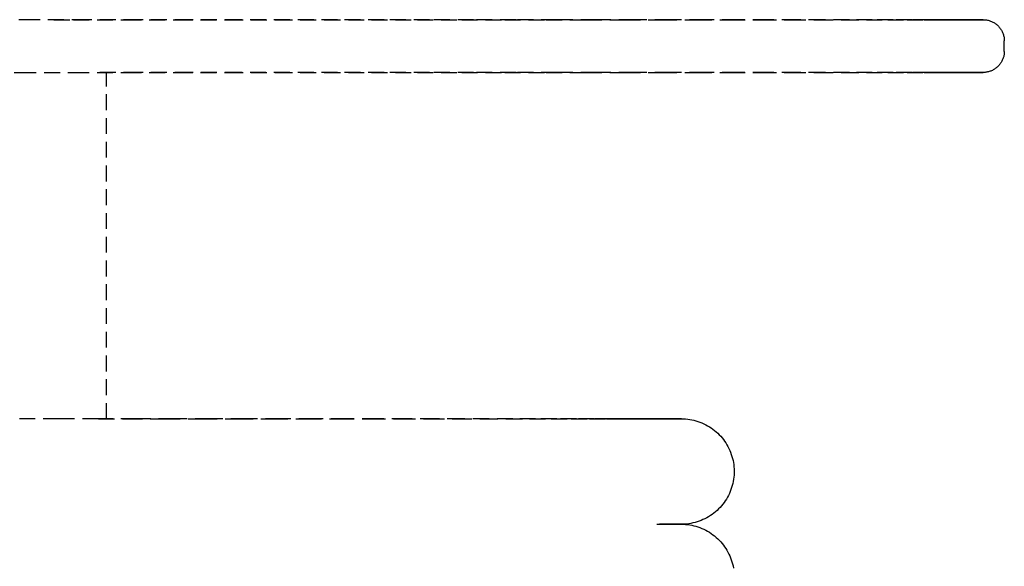
# Model space of a CAD drawing. Extents: x -82251 to 58601, y -3127 to 47178.
# Drawn here: x -65070 to -64883, y 13721 to 13825 of the extents above; entities that cross this region are included whole.
import ezdxf

# ---------------------------------------------------------------- set-up
doc = ezdxf.new("R2010")
doc.units = 0
doc.linetypes.add('X-2549-1C$0$EDG-DASH-3', pattern=[4.5, 3, -1.5])
doc.layers.add('X-2549-1C$0$P-SANR-FIXT', color=31, linetype='X-2549-1C$0$EDG-DASH-3')
doc.layers.add('X-XREF', color=7, linetype='CONTINUOUS')

# ---------------------------------------------------------------- blocks, each defined once
blk = doc.blocks.new('X-2549-1C')
at = {"layer": 'X-2549-1C$0$P-SANR-FIXT'}
for p, q in [((14932.96, 13824.89), (14922.83, 13824.89)), ((14942.96, 13824.89), (14932.96, 13824.89)), ((14936.57, 13824.89), (14940.27, 13824.89)), ((14940.27, 13824.89), (14950.15, 13824.89)), ((14952.79, 13824.89), (14942.96, 13824.89)), ((14950.15, 13824.89), (14959.87, 13824.89)), ((14962.46, 13824.89), (14952.79, 13824.89)), ((14959.87, 13824.89), (14969.4, 13824.89)), ((14971.94, 13824.89), (14962.46, 13824.89)), ((14969.4, 13824.89), (14978.74, 13824.89)), ((14981.22, 13824.89), (14971.94, 13824.89)), ((14978.74, 13824.89), (14987.86, 13824.89)), ((14990.29, 13824.89), (14981.22, 13824.89)), ((14987.86, 13824.89), (14996.76, 13824.89)), ((14999.12, 13824.89), (14990.29, 13824.89)), ((14996.76, 13824.89), (15005.42, 13824.89)), ((15007.72, 13824.89), (14999.12, 13824.89)), ((15005.42, 13824.89), (15013.83, 13824.89)), ((15016.05, 13824.89), (15007.72, 13824.89)), ((15013.83, 13824.89), (15021.96, 13824.89)), ((15024.11, 13824.89), (15016.05, 13824.89)), ((15021.96, 13824.89), (15029.82, 13824.89)), ((15031.89, 13824.89), (15024.11, 13824.89)), ((15029.82, 13824.89), (15037.38, 13824.89)), ((15039.37, 13824.89), (15031.89, 13824.89)), ((15037.38, 13824.89), (15044.64, 13824.89)), ((15046.55, 13824.89), (15039.37, 13824.89)), ((15044.64, 13824.89), (15051.58, 13824.89)), ((15053.4, 13824.89), (15046.55, 13824.89)), ((15051.58, 13824.89), (15058.2, 13824.89)), ((15059.93, 13824.89), (15053.4, 13824.89)), ((15058.2, 13824.89), (15064.47, 13824.89)), ((15066.11, 13824.89), (15059.93, 13824.89)), ((15064.47, 13824.89), (15070.4, 13824.89)), ((15071.94, 13824.89), (15066.11, 13824.89)), ((15070.4, 13824.89), (15075.97, 13824.89)), ((15077.41, 13824.89), (15071.94, 13824.89)), ((15075.97, 13824.89), (15081.17, 13824.89)), ((15082.51, 13824.89), (15077.41, 13824.89)), ((15081.17, 13824.89), (15085.99, 13824.89)), ((15087.23, 13824.89), (15082.51, 13824.89)), ((15085.99, 13824.89), (15090.44, 13824.89)), ((15091.57, 13824.89), (15087.23, 13824.89)), ((15090.44, 13824.89), (15094.49, 13824.89)), ((15095.52, 13824.89), (15091.57, 13824.89)), ((15094.49, 13824.89), (15098.15, 13824.89)), ((15099.06, 13824.89), (15095.52, 13824.89)), ((15098.15, 13824.89), (15101.4, 13824.89)), ((15102.21, 13824.89), (15099.06, 13824.89)), ((15101.4, 13824.89), (15104.25, 13824.89)), ((15104.94, 13824.89), (15102.21, 13824.89)), ((15104.25, 13824.89), (15106.68, 13824.89)), ((15107.27, 13824.89), (15104.94, 13824.89)), ((15106.68, 13824.89), (15108.7, 13824.89)), ((15109.17, 13824.89), (15107.27, 13824.89)), ((15108.7, 13824.89), (15110.3, 13824.89)), ((15110.66, 13824.89), (15109.17, 13824.89)), ((15110.3, 13824.89), (15111.47, 13824.89)), ((15111.72, 13824.89), (15110.66, 13824.89)), ((15111.47, 13824.89), (15112.23, 13824.89)), ((15112.36, 13824.89), (15111.72, 13824.89)), ((15112.23, 13824.89), (15112.55, 13824.89)), ((15112.57, 13824.89), (15112.36, 13824.89)), ((15112.55, 13824.89), (15112.57, 13824.89)), ((15112.57, 13824.89), (15112.73, 13824.89)), ((15112.73, 13824.89), (15112.89, 13824.88)), ((15112.89, 13824.88), (15113.05, 13824.86)), ((15113.05, 13824.86), (15113.21, 13824.84)), ((15113.21, 13824.84), (15113.36, 13824.81)), ((15113.36, 13824.81), (15113.52, 13824.77)), ((15113.52, 13824.77), (15113.67, 13824.73)), ((15113.67, 13824.73), (15113.83, 13824.69)), ((15113.83, 13824.69), (15113.98, 13824.63)), ((15113.98, 13824.63), (15114.13, 13824.57)), ((15114.13, 13824.57), (15114.27, 13824.51)), ((15114.27, 13824.51), (15114.42, 13824.44)), ((15114.42, 13824.44), (15114.56, 13824.36)), ((15114.56, 13824.36), (15114.69, 13824.28)), ((15114.69, 13824.28), (15114.83, 13824.19)), ((15114.83, 13824.19), (15114.96, 13824.1)), ((15114.96, 13824.1), (15115.08, 13824)), ((15115.08, 13824), (15115.21, 13823.9)), ((15115.21, 13823.9), (15115.32, 13823.79)), ((15115.32, 13823.79), (15115.44, 13823.68)), ((15115.44, 13823.68), (15115.55, 13823.56)), ((15115.55, 13823.56), (15115.65, 13823.44)), ((15115.65, 13823.44), (15115.75, 13823.31)), ((15115.75, 13823.31), (15115.84, 13823.18)), ((15115.84, 13823.18), (15115.93, 13823.05)), ((15115.93, 13823.05), (15116.02, 13822.91)), ((15116.02, 13822.91), (15116.1, 13822.77)), ((15116.1, 13822.77), (15116.17, 13822.63)), ((15116.17, 13822.63), (15116.24, 13822.49)), ((15116.24, 13822.49), (15116.3, 13822.34)), ((15116.3, 13822.34), (15116.35, 13822.19)), ((15116.35, 13822.19), (15116.4, 13822.04)), ((15116.4, 13822.04), (15116.44, 13821.88)), ((15116.44, 13821.88), (15116.48, 13821.73)), ((15116.48, 13821.73), (15116.51, 13821.57)), ((15116.51, 13821.57), (15116.53, 13821.41)), ((15116.53, 13821.41), (15116.55, 13821.25)), ((15116.55, 13821.25), (15116.56, 13821.09)), ((15116.56, 13821.09), (15116.57, 13820.93)), ((15116.57, 13820.93), (15116.57, 13820.89)), ((15116.57, 13818.89), (15116.57, 13820.89)), ((15116.57, 13818.89), (15116.56, 13818.73)), ((15116.12, 13817.04), (15116.04, 13816.9)), ((15116.19, 13817.19), (15116.12, 13817.04)), ((15116.25, 13817.33), (15116.19, 13817.19)), ((15116.31, 13817.48), (15116.25, 13817.33)), ((15116.37, 13817.63), (15116.31, 13817.48)), ((15116.41, 13817.78), (15116.37, 13817.63)), ((15116.45, 13817.94), (15116.41, 13817.78)), ((15116.49, 13818.09), (15116.45, 13817.94)), ((15116.52, 13818.25), (15116.49, 13818.09)), ((15116.54, 13818.41), (15116.52, 13818.25)), ((15116.56, 13818.57), (15116.54, 13818.41)), ((15116.56, 13818.73), (15116.56, 13818.57)), ((15113.87, 13815.11), (15113.72, 13815.06)), ((15114.02, 13815.16), (15113.87, 13815.11)), ((15114.17, 13815.22), (15114.02, 13815.16)), ((15114.31, 13815.29), (15114.17, 13815.22)), ((15114.45, 13815.36), (15114.31, 13815.29)), ((15114.59, 13815.44), (15114.45, 13815.36)), ((15114.73, 13815.52), (15114.59, 13815.44)), ((15114.86, 13815.61), (15114.73, 13815.52)), ((15114.99, 13815.71), (15114.86, 13815.61)), ((15115.12, 13815.81), (15114.99, 13815.71)), ((15115.24, 13815.91), (15115.12, 13815.81)), ((15115.36, 13816.02), (15115.24, 13815.91)), ((15115.47, 13816.13), (15115.36, 13816.02)), ((15115.58, 13816.25), (15115.47, 13816.13)), ((15115.68, 13816.37), (15115.58, 13816.25)), ((15115.78, 13816.5), (15115.68, 13816.37)), ((15115.87, 13816.63), (15115.78, 13816.5)), ((15115.96, 13816.76), (15115.87, 13816.63)), ((15116.04, 13816.9), (15115.96, 13816.76)), ((14920.08, 13814.89), (14930.24, 13814.89)), ((14930.24, 13814.89), (14940.27, 13814.89)), ((14940.27, 13814.89), (14950.15, 13814.89)), ((14952.79, 13814.89), (14945.05, 13814.89)), ((14946.57, 13749.26), (14946.57, 13814.89)), ((14950.15, 13814.89), (14959.87, 13814.89)), ((14962.46, 13814.89), (14952.79, 13814.89)), ((14959.87, 13814.89), (14969.4, 13814.89)), ((14971.94, 13814.89), (14962.46, 13814.89)), ((14969.4, 13814.89), (14978.74, 13814.89)), ((14981.22, 13814.89), (14971.94, 13814.89)), ((14978.74, 13814.89), (14987.86, 13814.89)), ((14990.29, 13814.89), (14981.22, 13814.89)), ((14987.86, 13814.89), (14996.76, 13814.89)), ((14999.12, 13814.89), (14990.29, 13814.89)), ((14996.76, 13814.89), (15005.42, 13814.89)), ((15007.72, 13814.89), (14999.12, 13814.89)), ((15005.42, 13814.89), (15013.83, 13814.89)), ((15016.05, 13814.89), (15007.72, 13814.89)), ((15013.83, 13814.89), (15021.96, 13814.89)), ((15024.11, 13814.89), (15016.05, 13814.89)), ((15021.96, 13814.89), (15029.82, 13814.89)), ((15031.89, 13814.89), (15024.11, 13814.89)), ((15029.82, 13814.89), (15037.38, 13814.89)), ((15039.37, 13814.89), (15031.89, 13814.89)), ((15037.38, 13814.89), (15044.64, 13814.89)), ((15046.55, 13814.89), (15039.37, 13814.89)), ((15044.64, 13814.89), (15051.58, 13814.89)), ((15053.4, 13814.89), (15046.55, 13814.89)), ((15051.58, 13814.89), (15058.2, 13814.89)), ((15059.93, 13814.89), (15053.4, 13814.89)), ((15058.2, 13814.89), (15064.47, 13814.89)), ((15066.11, 13814.89), (15059.93, 13814.89)), ((15064.47, 13814.89), (15070.4, 13814.89)), ((15071.94, 13814.89), (15066.11, 13814.89)), ((15070.4, 13814.89), (15075.97, 13814.89)), ((15077.41, 13814.89), (15071.94, 13814.89)), ((15075.97, 13814.89), (15081.17, 13814.89)), ((15082.51, 13814.89), (15077.41, 13814.89)), ((15081.17, 13814.89), (15085.99, 13814.89)), ((15087.23, 13814.89), (15082.51, 13814.89)), ((15085.99, 13814.89), (15090.44, 13814.89)), ((15091.57, 13814.89), (15087.23, 13814.89)), ((15090.44, 13814.89), (15094.49, 13814.89)), ((15095.52, 13814.89), (15091.57, 13814.89)), ((15094.49, 13814.89), (15098.15, 13814.89)), ((15099.06, 13814.89), (15095.52, 13814.89)), ((15098.15, 13814.89), (15101.4, 13814.89)), ((15102.21, 13814.89), (15099.06, 13814.89)), ((15101.4, 13814.89), (15104.25, 13814.89)), ((15104.94, 13814.89), (15102.21, 13814.89)), ((15104.25, 13814.89), (15106.68, 13814.89)), ((15107.27, 13814.89), (15104.94, 13814.89)), ((15106.68, 13814.89), (15108.7, 13814.89)), ((15109.17, 13814.89), (15107.27, 13814.89)), ((15108.7, 13814.89), (15110.3, 13814.89)), ((15110.66, 13814.89), (15109.17, 13814.89)), ((15110.3, 13814.89), (15111.47, 13814.89)), ((15111.72, 13814.89), (15110.66, 13814.89)), ((15111.47, 13814.89), (15112.23, 13814.89)), ((15112.36, 13814.89), (15111.72, 13814.89)), ((15112.23, 13814.89), (15112.55, 13814.89)), ((15112.57, 13814.89), (15112.36, 13814.89)), ((15112.55, 13814.89), (15112.57, 13814.89)), ((15112.61, 13814.89), (15112.57, 13814.89)), ((15112.77, 13814.89), (15112.61, 13814.89)), ((15112.93, 13814.91), (15112.77, 13814.89)), ((15113.09, 13814.92), (15112.93, 13814.91)), ((15113.25, 13814.95), (15113.09, 13814.92)), ((15113.41, 13814.98), (15113.25, 13814.95)), ((15113.56, 13815.01), (15113.41, 13814.98)), ((15113.72, 13815.06), (15113.56, 13815.01)), ((14937.56, 13749.29), (14929.97, 13749.29)), ((14945, 13749.29), (14937.56, 13749.29)), ((14952.29, 13749.29), (14945, 13749.29)), ((14945.05, 13749.29), (14950.34, 13749.29)), ((14950.34, 13749.29), (14957.5, 13749.29)), ((14959.41, 13749.29), (14952.29, 13749.29)), ((14957.5, 13749.29), (14964.49, 13749.29)), ((14966.34, 13749.29), (14959.41, 13749.29)), ((14964.49, 13749.29), (14971.29, 13749.29)), ((14973.09, 13749.29), (14966.34, 13749.29)), ((14971.29, 13749.29), (14977.89, 13749.29)), ((14979.63, 13749.29), (14973.09, 13749.29)), ((14977.89, 13749.29), (14984.27, 13749.29)), ((14985.96, 13749.29), (14979.63, 13749.29)), ((14984.27, 13749.29), (14990.44, 13749.29)), ((14992.07, 13749.29), (14985.96, 13749.29)), ((14990.44, 13749.29), (14996.38, 13749.29)), ((14997.94, 13749.29), (14992.07, 13749.29)), ((14996.38, 13749.29), (15002.08, 13749.29)), ((15003.58, 13749.29), (14997.94, 13749.29)), ((15002.08, 13749.29), (15007.53, 13749.29)), ((15008.96, 13749.29), (15003.58, 13749.29)), ((15007.53, 13749.29), (15012.72, 13749.29)), ((15014.08, 13749.29), (15008.96, 13749.29)), ((15012.72, 13749.29), (15017.65, 13749.29)), ((15018.93, 13749.29), (15014.08, 13749.29)), ((15017.65, 13749.29), (15022.3, 13749.29)), ((15023.51, 13749.29), (15018.93, 13749.29)), ((15022.3, 13749.29), (15026.67, 13749.29)), ((15027.8, 13749.29), (15023.51, 13749.29)), ((15026.67, 13749.29), (15030.76, 13749.29)), ((15031.81, 13749.29), (15027.8, 13749.29)), ((15030.76, 13749.29), (15034.55, 13749.29)), ((15035.52, 13749.29), (15031.81, 13749.29)), ((15034.55, 13749.29), (15038.03, 13749.29)), ((15038.92, 13749.29), (15035.52, 13749.29)), ((15038.03, 13749.29), (15041.22, 13749.29)), ((15042.02, 13749.29), (15038.92, 13749.29)), ((15041.22, 13749.29), (15044.09, 13749.29)), ((15044.81, 13749.29), (15042.02, 13749.29)), ((15044.09, 13749.29), (15046.64, 13749.29)), ((15047.28, 13749.29), (15044.81, 13749.29)), ((15046.64, 13749.29), (15048.88, 13749.29)), ((15049.42, 13749.29), (15047.28, 13749.29)), ((15048.88, 13749.29), (15050.79, 13749.29)), ((15051.25, 13749.29), (15049.42, 13749.29)), ((15050.79, 13749.29), (15052.37, 13749.29)), ((15052.74, 13749.29), (15051.25, 13749.29)), ((15052.37, 13749.29), (15053.63, 13749.29)), ((15053.91, 13749.29), (15052.74, 13749.29)), ((15053.63, 13749.29), (15054.55, 13749.29)), ((15054.74, 13749.29), (15053.91, 13749.29)), ((15054.55, 13749.29), (15055.14, 13749.29)), ((15055.24, 13749.29), (15054.74, 13749.29)), ((15055.14, 13749.29), (15055.4, 13749.29)), ((15055.41, 13749.29), (15055.24, 13749.29)), ((15055.4, 13749.29), (15055.41, 13749.29)), ((15055.41, 13749.29), (15055.81, 13749.29)), ((15055.81, 13749.29), (15056.21, 13749.26)), ((15056.21, 13749.26), (15056.61, 13749.22)), ((15056.61, 13749.22), (15057, 13749.17)), ((15057, 13749.17), (15057.4, 13749.09)), ((15057.4, 13749.09), (15057.79, 13749.01)), ((15057.79, 13749.01), (15058.17, 13748.9)), ((15058.17, 13748.9), (15058.55, 13748.79)), ((15058.55, 13748.79), (15058.93, 13748.65)), ((15058.93, 13748.65), (15059.3, 13748.5)), ((15059.3, 13748.5), (15059.67, 13748.34)), ((15059.67, 13748.34), (15060.03, 13748.16)), ((15060.03, 13748.16), (15060.38, 13747.97)), ((15060.38, 13747.97), (15060.72, 13747.77)), ((15060.72, 13747.77), (15061.06, 13747.55)), ((15061.06, 13747.55), (15061.38, 13747.31)), ((15061.38, 13747.31), (15061.7, 13747.07)), ((15061.7, 13747.07), (15062, 13746.81)), ((15062, 13746.81), (15062.3, 13746.54)), ((15062.3, 13746.54), (15062.58, 13746.26)), ((15062.58, 13746.26), (15062.86, 13745.97)), ((15062.86, 13745.97), (15063.12, 13745.66)), ((15063.12, 13745.66), (15063.36, 13745.35)), ((15063.36, 13745.35), (15063.6, 13745.03)), ((15063.6, 13745.03), (15063.82, 13744.7)), ((15063.82, 13744.7), (15064.03, 13744.36)), ((15064.03, 13744.36), (15064.23, 13744.01)), ((15064.23, 13744.01), (15064.41, 13743.65)), ((15064.41, 13743.65), (15064.58, 13743.29)), ((15064.58, 13743.29), (15064.73, 13742.92)), ((15064.73, 13742.92), (15064.87, 13742.54)), ((15064.87, 13742.54), (15064.99, 13742.16)), ((15064.99, 13742.16), (15065.1, 13741.77)), ((15065.1, 13741.77), (15065.19, 13741.39)), ((15065.19, 13741.39), (15065.26, 13740.99)), ((15065.26, 13740.99), (15065.32, 13740.6)), ((15065.32, 13740.6), (15065.37, 13740.2)), ((15065.37, 13740.2), (15065.4, 13739.8)), ((15065.4, 13739), (15065.39, 13738.6)), ((15065.4, 13739.8), (15065.41, 13739.4)), ((15065.41, 13739.4), (15065.4, 13739)), ((15065.15, 13737.02), (15065.05, 13736.63)), ((15065.23, 13737.41), (15065.15, 13737.02)), ((15065.3, 13737.81), (15065.23, 13737.41)), ((15065.35, 13738.2), (15065.3, 13737.81)), ((15065.39, 13738.6), (15065.35, 13738.2)), ((15064.5, 13735.13), (15064.33, 13734.77)), ((15064.66, 13735.5), (15064.5, 13735.13)), ((15064.81, 13735.87), (15064.66, 13735.5)), ((15064.93, 13736.25), (15064.81, 13735.87)), ((15065.05, 13736.63), (15064.93, 13736.25)), ((15063.25, 13733.09), (15063, 13732.78)), ((15063.49, 13733.41), (15063.25, 13733.09)), ((15063.72, 13733.74), (15063.49, 13733.41)), ((15063.94, 13734.07), (15063.72, 13733.74)), ((15064.14, 13734.42), (15063.94, 13734.07)), ((15064.33, 13734.77), (15064.14, 13734.42)), ((15061.55, 13731.4), (15061.23, 13731.16)), ((15061.86, 13731.66), (15061.55, 13731.4)), ((15062.16, 13731.92), (15061.86, 13731.66)), ((15062.45, 13732.2), (15062.16, 13731.92)), ((15062.73, 13732.48), (15062.45, 13732.2)), ((15063, 13732.78), (15062.73, 13732.48)), ((15056.02, 13729.31), (15055.62, 13729.3)), ((15056.42, 13729.34), (15056.02, 13729.31)), ((15056.82, 13729.39), (15056.42, 13729.34)), ((15057.21, 13729.46), (15056.82, 13729.39)), ((15057.61, 13729.54), (15057.21, 13729.46)), ((15058, 13729.63), (15057.61, 13729.54)), ((15058.38, 13729.74), (15058, 13729.63)), ((15058.76, 13729.87), (15058.38, 13729.74)), ((15059.13, 13730.01), (15058.76, 13729.87)), ((15059.5, 13730.17), (15059.13, 13730.01)), ((15059.86, 13730.34), (15059.5, 13730.17)), ((15060.22, 13730.52), (15059.86, 13730.34)), ((15060.56, 13730.72), (15060.22, 13730.52)), ((15060.9, 13730.94), (15060.56, 13730.72)), ((15061.23, 13731.16), (15060.9, 13730.94)), ((15050.79, 13729.29), (15052.37, 13729.29)), ((15052.74, 13729.29), (15051.25, 13729.29)), ((15052.37, 13729.29), (15053.63, 13729.29)), ((15053.91, 13729.29), (15052.74, 13729.29)), ((15053.63, 13729.29), (15054.55, 13729.29)), ((15054.74, 13729.29), (15053.91, 13729.29)), ((15054.55, 13729.29), (15055.14, 13729.29)), ((15055.24, 13729.29), (15054.74, 13729.29)), ((15055.14, 13729.29), (15055.4, 13729.29)), ((15055.41, 13729.29), (15055.24, 13729.29)), ((15055.4, 13729.29), (15055.41, 13729.29)), ((15055.62, 13729.3), (15055.41, 13729.29)), ((15055.41, 13729.29), (15055.81, 13729.29)), ((15055.81, 13729.29), (15056.21, 13729.26)), ((15056.21, 13729.26), (15056.61, 13729.22)), ((15056.61, 13729.22), (15057, 13729.17)), ((15057, 13729.17), (15057.4, 13729.09)), ((15057.4, 13729.09), (15057.79, 13729.01)), ((15057.79, 13729.01), (15058.17, 13728.9)), ((15058.17, 13728.9), (15058.55, 13728.79)), ((15058.55, 13728.79), (15058.93, 13728.65)), ((15058.93, 13728.65), (15059.3, 13728.5)), ((15059.3, 13728.5), (15059.67, 13728.34)), ((15059.67, 13728.34), (15060.03, 13728.16)), ((15060.03, 13728.16), (15060.38, 13727.97)), ((15060.38, 13727.97), (15060.72, 13727.77)), ((15060.72, 13727.77), (15061.06, 13727.55)), ((15061.06, 13727.55), (15061.38, 13727.31)), ((15061.38, 13727.31), (15061.7, 13727.07)), ((15061.7, 13727.07), (15062, 13726.81)), ((15062, 13726.81), (15062.3, 13726.54)), ((15062.3, 13726.54), (15062.58, 13726.26)), ((15062.58, 13726.26), (15062.86, 13725.97)), ((15062.86, 13725.97), (15063.12, 13725.66)), ((15063.12, 13725.66), (15063.36, 13725.35)), ((15063.36, 13725.35), (15063.6, 13725.03)), ((15063.6, 13725.03), (15063.82, 13724.7)), ((15063.82, 13724.7), (15064.03, 13724.36)), ((15064.03, 13724.36), (15064.23, 13724.01)), ((15064.23, 13724.01), (15064.41, 13723.65)), ((15064.41, 13723.65), (15064.58, 13723.29)), ((15064.58, 13723.29), (15064.73, 13722.92)), ((15064.73, 13722.92), (15064.87, 13722.54)), ((15064.87, 13722.54), (15064.99, 13722.16)), ((15064.99, 13722.16), (15065.1, 13721.77)), ((15065.1, 13721.77), (15065.19, 13721.39)), ((15065.19, 13721.39), (15065.26, 13720.99))]:
    blk.add_line(p, q, dxfattribs=at)

msp = doc.modelspace()

# ---------------------------------------------------------------- block references
at = {"layer": 'X-XREF'}
msp.add_blockref('X-2549-1C', (-80000, 0), dxfattribs=at)

doc.saveas('drawing.dxf')
